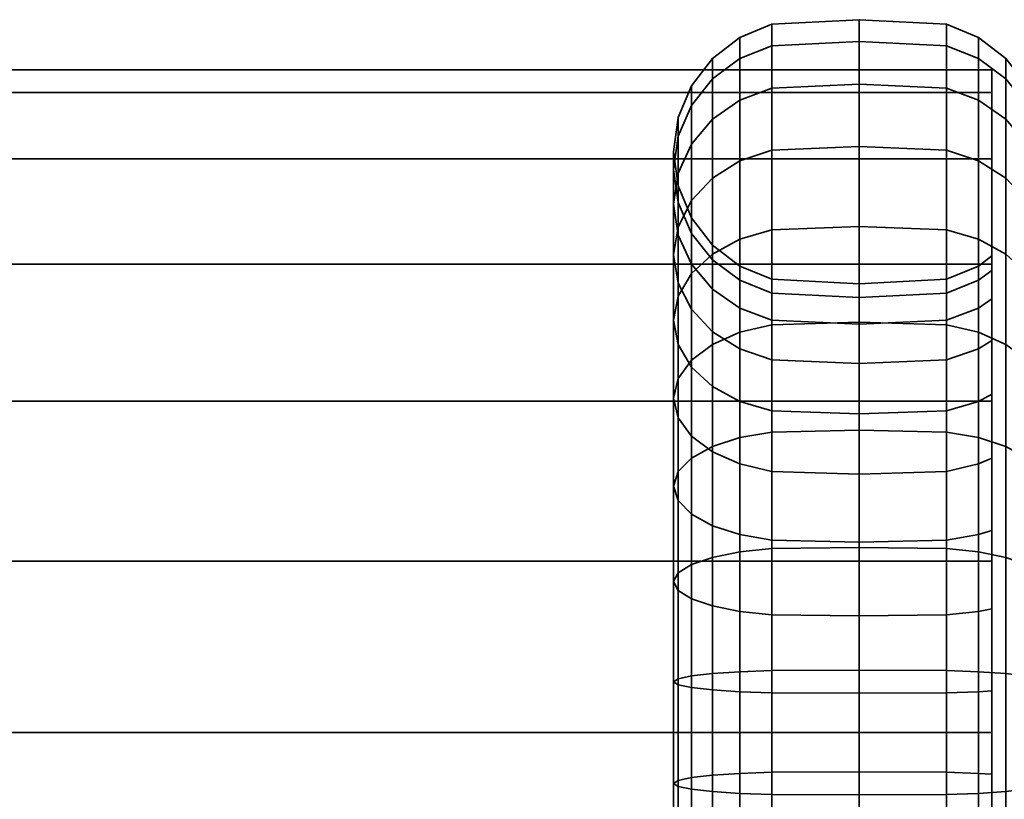
# Model space of a CAD drawing. Units: millimetres. Extents: x -300 to 300, y 53 to 653.
# Drawn here: x 213 to 250, y 525 to 555 of the extents above; entities that cross this region are included whole.
import ezdxf

# ---------------------------------------------------------------- set-up
doc = ezdxf.new("R2010")
doc.units = ezdxf.units.MM
doc.layers.add('kedersystem', color=4, linetype='Continuous', lineweight=35)

msp = doc.modelspace()

# ---------------------------------------------------------------- meshes
at = {"layer": 'kedersystem'}
mesh = msp.add_polyface(dxfattribs=at)
corners = [(240.5, 546.397, 186.83), (240.5, 549.347, 183.314), (239.464, 548.696, 182.858), (239.464, 545.835, 186.268), (241.706, 546.75, 187.183), (241.706, 549.757, 183.6), (238.17, 546.86, 181.573), (238.17, 548.891, 178.056), (238, 547.718, 177.509), (238, 545.8, 180.83), (238.67, 547.848, 182.264), (238.67, 549.984, 178.566), (239.464, 550.922, 179.003), (240.5, 551.642, 179.339), (241.706, 552.095, 179.55), (238, 549.029, 173.906), (238.17, 547.779, 173.571), (238.17, 546.545, 176.962), (238.17, 550.279, 174.241), (238.67, 551.444, 174.553), (239.464, 552.444, 174.821), (240.5, 553.212, 175.026), (241.706, 553.694, 175.156), (238.17, 548.406, 170.016), (238.67, 547.205, 169.911), (238.67, 546.615, 173.259), (238, 549.695, 170.129), (238.17, 550.984, 170.242), (238.67, 552.186, 170.347), (239.464, 553.217, 170.437), (240.5, 554.009, 170.506), (238.17, 548.406, 166.407), (238.67, 547.205, 166.512), (238, 549.695, 166.294), (238.17, 550.984, 166.181), (238.67, 552.186, 166.076), (239.464, 553.217, 165.986), (240.5, 554.009, 165.917), (238.17, 547.779, 162.853), (238.67, 546.615, 163.165), (238, 549.029, 162.518), (238.17, 550.279, 162.183), (238.67, 551.444, 161.871), (239.464, 552.444, 161.603), (240.5, 553.212, 161.397), (241.706, 554.507, 165.873), (241.706, 553.694, 161.268), (238, 547.718, 158.914), (238.17, 546.545, 159.461), (238.17, 548.891, 158.367), (238.67, 549.984, 157.857), (239.464, 550.922, 157.42), (240.5, 551.642, 157.084), (241.706, 552.095, 156.873), (238.17, 546.86, 154.851), (238, 545.8, 155.593), (238.67, 547.848, 154.159), (239.464, 548.696, 153.565), (240.5, 549.347, 153.109), (241.706, 549.757, 152.823), (239.464, 545.835, 150.155), (238.67, 545.103, 150.888), (240.5, 546.397, 149.593), (241.706, 546.75, 149.24)]
mesh.append_faces([[corners[k] for k in face] for face in [(0, 1, 2, 3), (4, 5, 1, 0), (6, 7, 8, 9), (10, 11, 7, 6), (2, 12, 11, 10), (1, 13, 12, 2), (5, 14, 13, 1), (8, 15, 16, 17), (7, 18, 15, 8), (11, 19, 18, 7), (12, 20, 19, 11), (13, 21, 20, 12), (14, 22, 21, 13), (16, 23, 24, 25), (15, 26, 23, 16), (18, 27, 26, 15), (19, 28, 27, 18), (20, 29, 28, 19), (21, 30, 29, 20), (23, 31, 32, 24), (26, 33, 31, 23), (27, 34, 33, 26), (28, 35, 34, 27), (29, 36, 35, 28), (30, 37, 36, 29), (31, 38, 39, 32), (33, 40, 38, 31), (34, 41, 40, 33), (35, 42, 41, 34), (36, 43, 42, 35), (37, 44, 43, 36), (45, 46, 44, 37), (40, 47, 48, 38), (41, 49, 47, 40), (42, 50, 49, 41), (43, 51, 50, 42), (44, 52, 51, 43), (46, 53, 52, 44), (49, 54, 55, 47), (50, 56, 54, 49), (51, 57, 56, 50), (52, 58, 57, 51), (53, 59, 58, 52), (57, 60, 61, 56), (58, 62, 60, 57), (59, 63, 62, 58)]])
mesh = msp.add_polyface(dxfattribs=at)
corners = [(248.294, 546.75, 149.24), (248.294, 543.168, 146.234), (245, 543.266, 146.095), (245, 546.871, 149.12), (241.706, 543.168, 146.234), (241.706, 546.75, 149.24), (248.294, 543.168, 190.189), (248.294, 546.75, 187.183), (245, 546.871, 187.304), (245, 543.266, 190.329), (241.706, 546.75, 187.183), (241.706, 543.168, 190.189), (248.294, 549.757, 183.6), (245, 549.896, 183.698), (241.706, 549.757, 183.6), (248.294, 552.095, 179.55), (245, 552.249, 179.622), (245, 541.705, 177.962), (245, 543.186, 175.396), (248.294, 543.341, 175.468), (248.294, 541.844, 178.06), (241.706, 541.844, 178.06), (241.706, 543.341, 175.468), (240.5, 542.253, 178.347), (240.5, 543.793, 175.679), (241.706, 552.095, 179.55), (248.294, 553.694, 175.156), (245, 553.859, 175.2), (249.5, 551.642, 179.339), (249.5, 553.212, 175.026), (248.294, 544.364, 172.656), (249.5, 544.847, 172.785), (249.5, 543.793, 175.679), (245, 544.2, 172.612), (241.706, 544.364, 172.656), (241.706, 553.694, 175.156), (248.294, 554.507, 170.55), (245, 554.676, 170.565), (249.5, 554.009, 170.506), (248.294, 544.884, 169.708), (249.5, 545.382, 169.752), (245, 544.714, 169.693), (241.706, 544.884, 169.708), (241.706, 554.507, 170.55), (240.5, 554.009, 170.506), (240.5, 553.212, 175.026), (248.294, 554.507, 165.873), (245, 554.676, 165.858), (248.294, 544.884, 166.715), (249.5, 545.382, 166.672), (245, 544.714, 166.73), (241.706, 544.884, 166.715), (241.706, 554.507, 165.873), (240.5, 554.009, 165.917), (248.294, 553.694, 161.268), (245, 553.859, 161.224), (248.294, 544.364, 163.768), (249.5, 544.847, 163.638), (245, 544.2, 163.812), (241.706, 544.364, 163.768), (241.706, 553.694, 161.268), (248.294, 552.095, 156.873), (245, 552.249, 156.801), (245, 543.186, 161.027), (248.294, 543.341, 160.955), (241.706, 543.341, 160.955), (241.706, 552.095, 156.873), (248.294, 549.757, 152.823), (245, 549.896, 152.725), (245, 541.705, 158.461), (248.294, 541.844, 158.363), (241.706, 541.844, 158.363), (240.5, 543.793, 160.744), (240.5, 542.253, 158.077), (241.706, 549.757, 152.823)]
mesh.append_faces([[corners[k] for k in face] for face in [(0, 1, 2, 3), (3, 2, 4, 5), (6, 7, 8, 9), (9, 8, 10, 11), (7, 12, 13, 8), (8, 13, 14, 10), (12, 15, 16, 13), (17, 18, 19, 20), (21, 22, 18, 17), (23, 24, 22, 21), (13, 16, 25, 14), (15, 26, 27, 16), (28, 29, 26, 15), (19, 30, 31, 32), (18, 33, 30, 19), (22, 34, 33, 18), (16, 27, 35, 25), (26, 36, 37, 27), (29, 38, 36, 26), (30, 39, 40, 31), (33, 41, 39, 30), (34, 42, 41, 33), (35, 43, 44, 45), (27, 37, 43, 35), (36, 46, 47, 37), (39, 48, 49, 40), (41, 50, 48, 39), (42, 51, 50, 41), (43, 52, 53, 44), (37, 47, 52, 43), (46, 54, 55, 47), (48, 56, 57, 49), (50, 58, 56, 48), (51, 59, 58, 50), (47, 55, 60, 52), (54, 61, 62, 55), (58, 63, 64, 56), (59, 65, 63, 58), (55, 62, 66, 60), (61, 67, 68, 62), (63, 69, 70, 64), (65, 71, 69, 63), (72, 73, 71, 65), (62, 68, 74, 66), (67, 0, 3, 68), (68, 3, 5, 74)]])
mesh = msp.add_polyface(dxfattribs=at)
corners = [(250.946, 545.457, 150.534), (250.946, 542.118, 147.733), (250.536, 542.426, 147.294), (250.536, 545.835, 150.155), (250.946, 542.118, 188.69), (250.946, 545.457, 185.889), (250.536, 545.835, 186.268), (250.536, 542.426, 189.129), (250.946, 548.258, 182.551), (250.536, 548.696, 182.858), (250.946, 550.437, 178.777), (250.536, 550.922, 179.003), (250, 542.568, 178.567), (249.5, 542.253, 178.347), (249.5, 543.793, 175.679), (250, 544.141, 175.841), (250.946, 551.927, 174.682), (250.536, 552.444, 174.821), (249.5, 544.847, 172.785), (250, 545.217, 172.884), (250.946, 552.684, 170.391), (250.536, 553.217, 170.437), (249.5, 545.382, 169.752), (250, 545.764, 169.785), (250.946, 552.684, 166.033), (250.536, 553.217, 165.986), (249.5, 545.382, 166.672), (250, 545.764, 166.638), (250.946, 551.927, 161.741), (250.536, 552.444, 161.603), (249.5, 544.847, 163.638), (250, 545.217, 163.539), (250.946, 550.437, 157.646), (250.536, 550.922, 157.42), (249.5, 543.793, 160.744), (250, 544.141, 160.582), (250.946, 548.258, 153.872), (250.536, 548.696, 153.565), (249.5, 542.253, 158.077), (250, 542.568, 157.857), (273.372, 548.258, 182.551), (271.252, 545.457, 185.889), (250, 535.409, 151.85), (249.5, 546.397, 149.593), (249.5, 542.881, 146.643), (248.294, 543.168, 146.234), (248.294, 546.75, 149.24), (249.5, 542.881, 189.78), (249.5, 546.397, 186.83), (248.294, 546.75, 187.183), (248.294, 543.168, 190.189), (249.5, 549.347, 183.314), (248.294, 549.757, 183.6), (249.5, 551.642, 179.339), (248.294, 552.095, 179.55), (248.294, 541.844, 178.06), (248.294, 543.341, 175.468), (249.5, 553.212, 175.026), (249.5, 554.009, 170.506), (249.5, 554.009, 165.917), (248.294, 554.507, 165.873), (248.294, 554.507, 170.55), (249.5, 553.212, 161.397), (248.294, 553.694, 161.268), (249.5, 551.642, 157.084), (248.294, 552.095, 156.873), (248.294, 544.364, 163.768), (248.294, 543.341, 160.955), (249.5, 549.347, 153.109), (248.294, 549.757, 152.823), (248.294, 541.844, 158.363)]
mesh.append_faces([[corners[k] for k in face] for face in [(0, 1, 2, 3), (4, 5, 6, 7), (5, 8, 9, 6), (8, 10, 11, 9), (12, 13, 14, 15), (10, 16, 17, 11), (15, 14, 18, 19), (16, 20, 21, 17), (19, 18, 22, 23), (20, 24, 25, 21), (23, 22, 26, 27), (24, 28, 29, 25), (27, 26, 30, 31), (28, 32, 33, 29), (31, 30, 34, 35), (32, 36, 37, 33), (35, 34, 38, 39), (36, 0, 3, 37), (43, 44, 45, 46), (3, 2, 44, 43), (47, 48, 49, 50), (7, 6, 48, 47), (48, 51, 52, 49), (6, 9, 51, 48), (51, 53, 54, 52), (9, 11, 53, 51), (55, 56, 14, 13), (11, 17, 57, 53), (17, 21, 58, 57), (58, 59, 60, 61), (21, 25, 59, 58), (59, 62, 63, 60), (25, 29, 62, 59), (62, 64, 65, 63), (29, 33, 64, 62), (66, 67, 34, 30), (64, 68, 69, 65), (33, 37, 68, 64), (67, 70, 38, 34), (68, 43, 46, 69), (37, 3, 43, 68)]])
mesh.append_faces([[corners[k] for k in face] for face in [(4, 41, 5), (5, 40, 8)]], dxfattribs={"vtx0": -1})
mesh.append_faces([[corners[k] for k in face] for face in [(42, 19, 23), (42, 23, 27), (42, 27, 31)]], dxfattribs={"vtx0": -1, "vtx2": -1})
mesh.append_faces([[corners[k] for k in face] for face in [(10, 8, 40)]], dxfattribs={"vtx2": -1})
mesh = msp.add_polyface(dxfattribs=at)
corners = [(250, 545.457, 150.534), (175, 545.457, 150.534), (250, 540.279, 146.561), (175, 540.279, 146.561), (250, 534.249, 144.063), (175, 534.249, 144.063), (250, 527.779, 143.212), (175, 527.779, 143.212), (250, 521.309, 144.063), (175, 521.309, 144.063), (250, 515.279, 146.561), (175, 515.279, 146.561), (250, 510.101, 150.534), (175, 510.101, 150.534), (250, 506.128, 155.712), (175, 506.128, 155.712), (250, 503.631, 161.741), (175, 503.631, 161.741), (250, 502.779, 168.212), (175, 502.779, 168.212), (250, 503.631, 174.682), (175, 503.631, 174.682), (250, 506.128, 180.712), (175, 506.128, 180.712), (250, 510.101, 185.889), (175, 510.101, 185.889), (250, 515.279, 189.862), (175, 515.279, 189.862), (250, 521.309, 192.36), (175, 521.309, 192.36), (250, 527.779, 193.212), (175, 527.779, 193.212), (250, 534.249, 192.36), (175, 534.249, 192.36), (250, 540.279, 189.862), (175, 540.279, 189.862), (250, 545.457, 185.889), (175, 545.457, 185.889), (250, 549.43, 180.712), (175, 549.43, 180.712), (250, 551.927, 174.682), (175, 551.927, 174.682), (250, 552.779, 168.212), (175, 552.779, 168.212), (250, 551.927, 161.741), (175, 551.927, 161.741), (250, 549.43, 155.712), (175, 549.43, 155.712)]
mesh.append_faces([[corners[k] for k in face] for face in [(0, 2, 3, 1), (2, 4, 5, 3), (4, 6, 7, 5), (6, 8, 9, 7), (8, 10, 11, 9), (10, 12, 13, 11), (12, 14, 15, 13), (14, 16, 17, 15), (16, 18, 19, 17), (18, 20, 21, 19), (20, 22, 23, 21), (22, 24, 25, 23), (24, 26, 27, 25), (26, 28, 29, 27), (28, 30, 31, 29), (30, 32, 33, 31), (32, 34, 35, 33), (34, 36, 37, 35), (36, 38, 39, 37), (38, 40, 41, 39), (40, 42, 43, 41), (42, 44, 45, 43), (44, 46, 47, 45), (46, 0, 1, 47)]])
mesh.append_faces([[corners[k] for k in face] for face in [(46, 2, 0), (1, 45, 47)]], dxfattribs={"vtx0": -1})
mesh.append_faces([[corners[k] for k in face] for face in [(46, 42, 40), (46, 40, 38), (46, 38, 36), (46, 36, 34), (46, 34, 32), (46, 32, 30), (46, 30, 28), (46, 28, 26), (46, 26, 24), (46, 24, 22), (46, 22, 20), (46, 20, 18), (46, 18, 16), (46, 16, 14), (46, 14, 12), (46, 12, 10), (46, 10, 8), (46, 8, 6), (46, 6, 4), (46, 4, 2), (1, 5, 7), (1, 7, 9), (1, 9, 11), (1, 11, 13), (1, 13, 15), (1, 15, 17), (1, 17, 19), (1, 19, 21), (1, 21, 23), (1, 23, 25), (1, 25, 27), (1, 27, 29), (1, 29, 31), (1, 31, 33), (1, 33, 35), (1, 35, 37), (1, 37, 39), (1, 39, 41), (1, 41, 43), (1, 43, 45)]], dxfattribs={"vtx0": -1, "vtx2": -1})
mesh.append_faces([[corners[k] for k in face] for face in [(46, 44, 42), (1, 3, 5)]], dxfattribs={"vtx2": -1})
mesh = msp.add_polyface(dxfattribs=at)
corners = [(238.17, 544.25, 151.74), (238.17, 541.14, 149.13), (238, 540.398, 150.19), (238, 543.335, 152.655), (238.67, 545.103, 150.888), (238.67, 541.832, 148.142), (239.464, 545.835, 150.155), (239.464, 542.426, 147.294), (240.5, 546.397, 149.593), (240.5, 542.881, 146.643), (241.706, 546.75, 149.24), (241.706, 543.168, 146.234), (238.17, 541.14, 187.293), (238.17, 544.25, 184.683), (238, 543.335, 183.768), (238, 540.398, 186.233), (238.67, 541.832, 188.281), (238.67, 545.103, 185.536), (239.464, 542.426, 189.129), (239.464, 545.835, 186.268), (240.5, 542.881, 189.78), (240.5, 546.397, 186.83), (241.706, 543.168, 190.189), (241.706, 546.75, 187.183), (238.67, 541.568, 182), (238.67, 543.752, 179.396), (239.464, 542.904, 178.802), (239.464, 540.835, 181.268), (238.17, 542.42, 182.853), (238.17, 544.74, 180.088), (238, 545.8, 180.83), (238.17, 546.86, 181.573), (238.67, 547.848, 182.264), (239.464, 548.696, 182.858), (239.464, 544.514, 176.015), (240.5, 543.793, 175.679), (240.5, 542.253, 178.347), (238.67, 545.452, 176.453), (238.17, 546.545, 176.962), (238, 547.718, 177.509), (240.5, 544.847, 172.785), (241.706, 544.364, 172.656), (241.706, 543.341, 175.468), (239.464, 545.614, 172.991), (238.67, 546.615, 173.259), (238.17, 547.779, 173.571), (240.5, 545.382, 169.752), (241.706, 544.884, 169.708), (239.464, 546.173, 169.821), (238.67, 547.205, 169.911), (240.5, 545.382, 166.672), (241.706, 544.884, 166.715), (239.464, 546.173, 166.602), (238.67, 547.205, 166.512), (240.5, 544.847, 163.638), (241.706, 544.364, 163.768), (239.464, 545.614, 163.433), (238.67, 546.615, 163.165), (240.5, 543.793, 160.744), (241.706, 543.341, 160.955), (239.464, 544.514, 160.408), (238.67, 545.452, 159.971), (238.17, 547.779, 162.853), (238.17, 546.545, 159.461), (239.464, 542.904, 157.621), (240.5, 542.253, 158.077), (238.67, 543.752, 157.027), (238.17, 544.74, 156.335), (238, 547.718, 158.914), (238, 545.8, 155.593), (238.67, 541.568, 154.423), (239.464, 540.835, 155.155), (238.17, 542.42, 153.57), (238.17, 546.86, 154.851), (238.67, 547.848, 154.159)]
mesh.append_faces([[corners[k] for k in face] for face in [(0, 1, 2, 3), (4, 5, 1, 0), (6, 7, 5, 4), (8, 9, 7, 6), (10, 11, 9, 8), (12, 13, 14, 15), (16, 17, 13, 12), (18, 19, 17, 16), (20, 21, 19, 18), (22, 23, 21, 20), (24, 25, 26, 27), (28, 29, 25, 24), (14, 30, 29, 28), (13, 31, 30, 14), (17, 32, 31, 13), (19, 33, 32, 17), (26, 34, 35, 36), (25, 37, 34, 26), (29, 38, 37, 25), (30, 39, 38, 29), (35, 40, 41, 42), (34, 43, 40, 35), (37, 44, 43, 34), (38, 45, 44, 37), (40, 46, 47, 41), (43, 48, 46, 40), (44, 49, 48, 43), (46, 50, 51, 47), (48, 52, 50, 46), (49, 53, 52, 48), (50, 54, 55, 51), (52, 56, 54, 50), (53, 57, 56, 52), (54, 58, 59, 55), (56, 60, 58, 54), (57, 61, 60, 56), (62, 63, 61, 57), (60, 64, 65, 58), (61, 66, 64, 60), (63, 67, 66, 61), (68, 69, 67, 63), (66, 70, 71, 64), (67, 72, 70, 66), (69, 3, 72, 67), (73, 0, 3, 69), (74, 4, 0, 73)]])
mesh = msp.add_polyface(dxfattribs=at)
corners = [(250, 540.545, 155.446), (249.5, 540.274, 155.717), (249.5, 537.914, 153.737), (250, 538.134, 153.423), (250.946, 542.118, 147.733), (250.946, 538.344, 145.554), (250.536, 538.571, 145.069), (250.536, 542.426, 147.294), (249.5, 535.247, 152.197), (250, 535.409, 151.85), (250.946, 534.249, 144.063), (250.536, 534.388, 143.546), (249.5, 532.352, 151.144), (250, 532.452, 150.773), (250.946, 529.958, 143.307), (250.536, 530.005, 142.773), (249.5, 529.319, 150.609), (250, 529.352, 150.227), (250.946, 529.958, 193.117), (250.946, 534.249, 192.36), (250.536, 534.388, 192.877), (250.536, 530.005, 193.65), (250, 529.352, 186.196), (249.5, 529.319, 185.814), (249.5, 532.352, 185.279), (250, 532.452, 185.65), (250.946, 538.344, 190.869), (250.536, 538.571, 191.355), (249.5, 535.247, 184.226), (250, 535.409, 184.574), (250.946, 542.118, 188.69), (250.536, 542.426, 189.129), (249.5, 537.914, 182.686), (250, 538.134, 183), (249.5, 540.274, 180.706), (250, 540.545, 180.977), (249.5, 542.253, 178.347), (250, 542.568, 178.567), (250, 542.568, 157.857), (249.5, 542.253, 158.077), (250, 526.206, 150.227), (250, 523.106, 150.773), (250, 523.106, 185.65), (250, 526.206, 186.196), (250, 544.141, 175.841), (250, 545.217, 172.884), (250, 545.217, 163.539), (250, 544.141, 160.582), (249.5, 538.907, 144.348), (249.5, 542.881, 146.643), (249.5, 534.594, 142.779), (249.5, 530.074, 141.982), (250.536, 525.553, 193.65), (249.5, 530.074, 194.442), (249.5, 525.484, 194.442), (249.5, 534.594, 193.645), (249.5, 538.907, 192.075), (248.294, 532.223, 184.797), (248.294, 535.036, 183.773), (249.5, 542.881, 189.78), (260.02, 519.507, 159.94), (260.02, 530.807, 156.912), (260.02, 534.489, 158.629), (260.02, 537.361, 161.502), (260.02, 539.078, 165.184), (260.02, 539.432, 169.231), (260.02, 538.381, 173.155), (260.02, 536.051, 176.483), (260.02, 532.723, 178.813)]
mesh.append_faces([[corners[k] for k in face] for face in [(0, 1, 2, 3), (4, 5, 6, 7), (3, 2, 8, 9), (5, 10, 11, 6), (9, 8, 12, 13), (10, 14, 15, 11), (13, 12, 16, 17), (18, 19, 20, 21), (22, 23, 24, 25), (19, 26, 27, 20), (25, 24, 28, 29), (26, 30, 31, 27), (29, 28, 32, 33), (33, 32, 34, 35), (35, 34, 36, 37), (38, 39, 1, 0), (7, 6, 48, 49), (6, 11, 50, 48), (11, 15, 51, 50), (52, 21, 53, 54), (21, 20, 55, 53), (20, 27, 56, 55), (57, 58, 28, 24), (27, 31, 59, 56)]])
mesh.append_faces([[corners[k] for k in face] for face in [(9, 0, 3)]], dxfattribs={"vtx0": -1})
mesh.append_faces([[corners[k] for k in face] for face in [(9, 17, 40), (9, 40, 41), (9, 42, 43), (9, 43, 22), (9, 22, 25), (9, 25, 29), (9, 29, 33), (9, 33, 35), (9, 35, 37), (9, 37, 44), (9, 44, 45), (9, 46, 47), (9, 47, 38), (9, 38, 0), (60, 61, 62), (60, 62, 63), (60, 63, 64), (60, 64, 65), (60, 65, 66), (60, 66, 67), (60, 67, 68)]], dxfattribs={"vtx0": -1, "vtx2": -1})
mesh.append_faces([[corners[k] for k in face] for face in [(9, 13, 17)]], dxfattribs={"vtx2": -1})
mesh = msp.add_polyface(dxfattribs=at)
corners = [(241.706, 539.92, 156.07), (241.706, 537.628, 154.146), (245, 537.53, 154.286), (245, 539.8, 156.191), (240.5, 540.274, 155.717), (240.5, 537.914, 153.737), (239.464, 540.835, 155.155), (239.464, 538.37, 153.086), (238.67, 541.568, 154.423), (238.67, 538.964, 152.238), (238.17, 542.42, 153.57), (238.17, 539.655, 151.25), (238, 543.335, 152.655), (238, 540.398, 150.19), (241.706, 535.036, 152.65), (245, 534.964, 152.804), (240.5, 535.247, 152.197), (239.464, 535.582, 151.477), (238.67, 536.02, 150.539), (238.17, 536.53, 149.446), (238, 537.077, 148.273), (238.17, 541.14, 149.13), (238.17, 537.624, 147.1), (238.67, 541.832, 148.142), (238.67, 538.133, 146.007), (239.464, 542.426, 147.294), (239.464, 538.571, 145.069), (240.5, 542.881, 146.643), (240.5, 538.907, 144.348), (241.706, 543.168, 146.234), (241.706, 539.118, 143.896), (245, 543.266, 146.095), (245, 539.19, 143.741), (238.67, 534.12, 144.546), (238.17, 533.808, 145.711), (239.464, 534.388, 143.546), (240.5, 534.594, 142.779), (241.706, 534.723, 142.296), (238.67, 534.12, 191.877), (238.67, 538.133, 190.416), (238.17, 537.624, 189.323), (238.17, 533.808, 190.712), (239.464, 534.388, 192.877), (239.464, 538.571, 191.355), (240.5, 534.594, 193.645), (240.5, 538.907, 192.075), (241.706, 534.723, 194.127), (241.706, 539.118, 192.528), (241.706, 535.036, 183.773), (241.706, 537.628, 182.277), (245, 537.53, 182.137), (245, 534.964, 183.619), (240.5, 535.247, 184.226), (240.5, 537.914, 182.686), (239.464, 535.582, 184.946), (239.464, 538.37, 183.337), (238.67, 536.02, 185.885), (238.67, 538.964, 184.185), (238.17, 536.53, 186.978), (238.17, 539.655, 185.173), (238, 537.077, 188.15), (238, 540.398, 186.233), (238.17, 541.14, 187.293), (238.67, 541.832, 188.281), (239.464, 542.426, 189.129), (240.5, 542.881, 189.78), (241.706, 543.168, 190.189), (240.5, 540.274, 180.706), (241.706, 539.92, 180.353), (239.464, 540.835, 181.268), (238.67, 541.568, 182), (238.17, 542.42, 182.853), (238, 543.335, 183.768), (240.5, 542.253, 178.347), (241.706, 541.844, 178.06), (239.464, 542.904, 178.802), (240.5, 542.253, 158.077), (241.706, 541.844, 158.363), (239.464, 542.904, 157.621)]
mesh.append_faces([[corners[k] for k in face] for face in [(0, 1, 2, 3), (4, 5, 1, 0), (6, 7, 5, 4), (8, 9, 7, 6), (10, 11, 9, 8), (12, 13, 11, 10), (1, 14, 15, 2), (5, 16, 14, 1), (7, 17, 16, 5), (9, 18, 17, 7), (11, 19, 18, 9), (13, 20, 19, 11), (21, 22, 20, 13), (23, 24, 22, 21), (25, 26, 24, 23), (27, 28, 26, 25), (29, 30, 28, 27), (31, 32, 30, 29), (24, 33, 34, 22), (26, 35, 33, 24), (28, 36, 35, 26), (30, 37, 36, 28), (38, 39, 40, 41), (42, 43, 39, 38), (44, 45, 43, 42), (46, 47, 45, 44), (48, 49, 50, 51), (52, 53, 49, 48), (54, 55, 53, 52), (56, 57, 55, 54), (58, 59, 57, 56), (60, 61, 59, 58), (40, 62, 61, 60), (39, 63, 62, 40), (43, 64, 63, 39), (45, 65, 64, 43), (47, 66, 65, 45), (53, 67, 68, 49), (55, 69, 67, 53), (57, 70, 69, 55), (59, 71, 70, 57), (61, 72, 71, 59), (67, 73, 74, 68), (69, 75, 73, 67), (76, 4, 0, 77), (78, 6, 4, 76)]])
mesh = msp.add_polyface(dxfattribs=at)
corners = [(248.294, 539.92, 156.07), (248.294, 537.628, 154.146), (249.5, 537.914, 153.737), (249.5, 540.274, 155.717), (245, 539.8, 156.191), (245, 537.53, 154.286), (248.294, 543.168, 146.234), (248.294, 539.118, 143.896), (245, 539.19, 143.741), (245, 543.266, 146.095), (249.5, 542.881, 146.643), (249.5, 538.907, 144.348), (248.294, 535.036, 152.65), (249.5, 535.247, 152.197), (245, 534.964, 152.804), (248.294, 534.723, 142.296), (245, 534.767, 142.132), (249.5, 534.594, 142.779), (248.294, 532.223, 151.626), (249.5, 532.352, 151.144), (245, 532.179, 151.791), (241.706, 534.723, 142.296), (241.706, 539.118, 143.896), (248.294, 530.117, 141.484), (245, 530.132, 141.314), (249.5, 530.074, 141.982), (248.294, 529.276, 151.107), (249.5, 529.319, 150.609), (245, 529.261, 151.276), (241.706, 532.223, 151.626), (241.706, 529.276, 151.107), (241.706, 530.117, 141.484), (245, 526.297, 151.276), (248.294, 526.283, 151.107), (245, 525.426, 141.314), (241.706, 525.441, 141.484), (248.294, 526.283, 185.317), (248.294, 529.276, 185.317), (249.5, 529.319, 185.814), (249.5, 526.239, 185.814), (245, 526.297, 185.147), (245, 529.261, 185.147), (241.706, 526.283, 185.317), (241.706, 529.276, 185.317), (248.294, 530.117, 194.939), (248.294, 534.723, 194.127), (245, 534.767, 194.292), (245, 530.132, 195.109), (249.5, 530.074, 194.442), (249.5, 534.594, 193.645), (248.294, 532.223, 184.797), (249.5, 532.352, 185.279), (245, 532.179, 184.632), (241.706, 532.223, 184.797), (241.706, 534.723, 194.127), (241.706, 530.117, 194.939), (248.294, 539.118, 192.528), (245, 539.19, 192.682), (249.5, 538.907, 192.075), (245, 534.964, 183.619), (248.294, 535.036, 183.773), (241.706, 539.118, 192.528), (248.294, 543.168, 190.189), (245, 543.266, 190.329), (249.5, 542.881, 189.78), (248.294, 537.628, 182.277), (249.5, 537.914, 182.686), (249.5, 535.247, 184.226), (245, 537.53, 182.137), (241.706, 543.168, 190.189), (248.294, 539.92, 180.353), (249.5, 540.274, 180.706), (245, 539.8, 180.232), (241.706, 537.628, 182.277), (241.706, 539.92, 180.353), (248.294, 541.844, 178.06), (249.5, 542.253, 178.347), (245, 541.705, 177.962), (241.706, 541.844, 178.06), (248.294, 541.844, 158.363), (249.5, 542.253, 158.077), (245, 541.705, 158.461), (241.706, 541.844, 158.363), (241.706, 539.92, 156.07)]
mesh.append_faces([[corners[k] for k in face] for face in [(0, 1, 2, 3), (4, 5, 1, 0), (6, 7, 8, 9), (10, 11, 7, 6), (1, 12, 13, 2), (5, 14, 12, 1), (7, 15, 16, 8), (11, 17, 15, 7), (12, 18, 19, 13), (14, 20, 18, 12), (8, 16, 21, 22), (15, 23, 24, 16), (17, 25, 23, 15), (18, 26, 27, 19), (20, 28, 26, 18), (29, 30, 28, 20), (16, 24, 31, 21), (28, 32, 33, 26), (24, 34, 35, 31), (36, 37, 38, 39), (40, 41, 37, 36), (42, 43, 41, 40), (44, 45, 46, 47), (48, 49, 45, 44), (37, 50, 51, 38), (41, 52, 50, 37), (43, 53, 52, 41), (47, 46, 54, 55), (45, 56, 57, 46), (49, 58, 56, 45), (52, 59, 60, 50), (46, 57, 61, 54), (56, 62, 63, 57), (58, 64, 62, 56), (60, 65, 66, 67), (59, 68, 65, 60), (57, 63, 69, 61), (65, 70, 71, 66), (68, 72, 70, 65), (73, 74, 72, 68), (70, 75, 76, 71), (72, 77, 75, 70), (74, 78, 77, 72), (79, 0, 3, 80), (81, 4, 0, 79), (82, 83, 4, 81)]])
mesh = msp.add_polyface(dxfattribs=at)
corners = [(241.706, 535.036, 152.65), (241.706, 532.223, 151.626), (245, 532.179, 151.791), (245, 534.964, 152.804), (240.5, 535.247, 152.197), (240.5, 532.352, 151.144), (239.464, 535.582, 151.477), (239.464, 532.558, 150.376), (238.67, 536.02, 150.539), (238.67, 532.826, 149.376), (238.17, 536.53, 149.446), (238.17, 533.138, 148.211), (238, 537.077, 148.273), (238, 533.473, 146.961), (238.17, 537.624, 147.1), (238.17, 533.808, 145.711), (240.5, 529.319, 150.609), (241.706, 529.276, 151.107), (239.464, 529.388, 149.817), (238.67, 529.479, 148.786), (238.17, 529.584, 147.585), (238, 529.696, 146.295), (238.17, 529.809, 145.006), (238.67, 534.12, 144.546), (238.67, 529.914, 143.805), (239.464, 534.388, 143.546), (239.464, 530.005, 142.773), (240.5, 534.594, 142.779), (240.5, 530.074, 141.982), (241.706, 534.723, 142.296), (241.706, 530.117, 141.484), (241.706, 526.283, 151.107), (245, 526.297, 151.276), (245, 529.261, 151.276), (238.67, 526.079, 148.786), (239.464, 526.17, 149.817), (238.17, 525.974, 147.585), (238, 525.862, 146.295), (238.67, 525.644, 143.805), (238.17, 525.749, 145.006), (239.464, 525.553, 142.773), (240.5, 525.484, 141.982), (240.5, 526.239, 185.814), (240.5, 529.319, 185.814), (241.706, 529.276, 185.317), (241.706, 526.283, 185.317), (239.464, 526.17, 186.606), (239.464, 529.388, 186.606), (238.67, 526.079, 187.637), (238.67, 529.479, 187.637), (238.17, 525.974, 188.839), (238.17, 529.584, 188.839), (239.464, 525.553, 193.65), (239.464, 530.005, 193.65), (238.67, 529.914, 192.618), (238.67, 525.644, 192.618), (240.5, 532.352, 185.279), (241.706, 532.223, 184.797), (239.464, 532.558, 186.047), (238.67, 532.826, 187.047), (238.17, 533.138, 188.212), (238, 529.696, 190.128), (238, 533.473, 189.462), (238.17, 529.809, 191.417), (238.17, 533.808, 190.712), (238.67, 534.12, 191.877), (239.464, 534.388, 192.877), (240.5, 530.074, 194.442), (240.5, 534.594, 193.645), (241.706, 530.117, 194.939), (241.706, 534.723, 194.127), (241.706, 535.036, 183.773), (245, 534.964, 183.619), (245, 532.179, 184.632), (240.5, 535.247, 184.226), (239.464, 535.582, 184.946), (238.67, 536.02, 185.885), (238.17, 536.53, 186.978), (238, 537.077, 188.15), (238.17, 537.624, 189.323)]
mesh.append_faces([[corners[k] for k in face] for face in [(0, 1, 2, 3), (4, 5, 1, 0), (6, 7, 5, 4), (8, 9, 7, 6), (10, 11, 9, 8), (12, 13, 11, 10), (14, 15, 13, 12), (5, 16, 17, 1), (7, 18, 16, 5), (9, 19, 18, 7), (11, 20, 19, 9), (13, 21, 20, 11), (15, 22, 21, 13), (23, 24, 22, 15), (25, 26, 24, 23), (27, 28, 26, 25), (29, 30, 28, 27), (17, 31, 32, 33), (19, 34, 35, 18), (20, 36, 34, 19), (21, 37, 36, 20), (24, 38, 39, 22), (26, 40, 38, 24), (28, 41, 40, 26), (42, 43, 44, 45), (46, 47, 43, 42), (48, 49, 47, 46), (50, 51, 49, 48), (52, 53, 54, 55), (43, 56, 57, 44), (47, 58, 56, 43), (49, 59, 58, 47), (51, 60, 59, 49), (61, 62, 60, 51), (63, 64, 62, 61), (54, 65, 64, 63), (53, 66, 65, 54), (67, 68, 66, 53), (69, 70, 68, 67), (57, 71, 72, 73), (56, 74, 71, 57), (58, 75, 74, 56), (59, 76, 75, 58), (60, 77, 76, 59), (62, 78, 77, 60), (64, 79, 78, 62)]])
mesh = msp.add_polyface(dxfattribs=at)
corners = [(250.946, 529.958, 143.307), (250.946, 525.6, 143.307), (250.536, 525.553, 142.773), (250.536, 530.005, 142.773), (250.946, 521.309, 144.063), (250.536, 521.17, 143.546), (250.946, 517.214, 145.554), (250.536, 516.987, 145.069), (250.946, 513.44, 147.733), (250.536, 513.132, 147.294), (250, 520.149, 151.85), (249.5, 520.311, 152.197), (249.5, 517.644, 153.737), (250, 517.424, 153.423), (249.5, 515.285, 155.717), (250, 515.013, 155.446), (250, 512.99, 178.567), (249.5, 513.305, 178.347), (249.5, 515.285, 180.706), (250, 515.013, 180.977), (250.946, 513.44, 188.69), (250.946, 517.214, 190.869), (250.536, 516.987, 191.355), (250.536, 513.132, 189.129), (250, 517.424, 183), (249.5, 517.644, 182.686), (249.5, 520.311, 184.226), (250, 520.149, 184.574), (250.946, 521.309, 192.36), (250.536, 521.17, 192.877), (249.5, 523.206, 185.279), (250, 523.106, 185.65), (250.946, 525.6, 193.117), (250.536, 525.553, 193.65), (249.5, 526.239, 185.814), (250, 526.206, 186.196), (250.946, 529.958, 193.117), (250.536, 530.005, 193.65), (249.5, 529.319, 185.814), (250, 529.352, 186.196), (250, 535.409, 151.85), (250, 523.106, 150.773), (250, 512.99, 157.857), (250, 511.417, 160.582), (250, 510.341, 163.539), (250, 509.794, 166.638), (250, 509.794, 169.785), (250, 510.341, 172.884), (250, 511.417, 175.841), (249.5, 525.484, 141.982), (249.5, 530.074, 141.982), (249.5, 520.964, 142.779), (249.5, 516.651, 144.348), (249.5, 512.677, 146.643), (249.5, 516.651, 192.075), (249.5, 512.677, 189.78), (249.5, 520.964, 193.645), (249.5, 525.484, 194.442), (260.02, 519.507, 159.94), (260.02, 522.835, 157.61), (260.02, 526.759, 156.558), (260.02, 530.807, 156.912), (260.02, 532.723, 178.813), (260.02, 528.799, 179.865), (260.02, 524.751, 179.511), (260.02, 521.069, 177.794), (260.02, 518.197, 174.921), (260.02, 516.48, 171.239), (260.02, 516.126, 167.192), (260.02, 517.177, 163.268), (260.077, 515.795, 167.163), (260.077, 516.877, 163.128)]
mesh.append_faces([[corners[k] for k in face] for face in [(0, 1, 2, 3), (1, 4, 5, 2), (4, 6, 7, 5), (6, 8, 9, 7), (10, 11, 12, 13), (13, 12, 14, 15), (16, 17, 18, 19), (20, 21, 22, 23), (24, 25, 26, 27), (21, 28, 29, 22), (27, 26, 30, 31), (28, 32, 33, 29), (31, 30, 34, 35), (32, 36, 37, 33), (35, 34, 38, 39), (3, 2, 49, 50), (2, 5, 51, 49), (5, 7, 52, 51), (7, 9, 53, 52), (23, 22, 54, 55), (22, 29, 56, 54), (29, 33, 57, 56), (70, 71, 69, 68)]])
mesh.append_faces([[corners[k] for k in face] for face in [(58, 68, 69)]], dxfattribs={"vtx0": -1})
mesh.append_faces([[corners[k] for k in face] for face in [(40, 41, 10), (40, 10, 13), (40, 13, 15), (40, 15, 42), (40, 42, 43), (40, 43, 44), (40, 44, 45), (40, 45, 46), (40, 46, 47), (40, 47, 48), (40, 48, 16), (40, 16, 19), (40, 19, 24), (40, 24, 27), (40, 27, 31), (58, 60, 61), (58, 62, 63), (58, 63, 64), (58, 64, 65), (58, 65, 66), (58, 66, 67), (58, 67, 68)]], dxfattribs={"vtx0": -1, "vtx2": -1})
mesh.append_faces([[corners[k] for k in face] for face in [(58, 59, 60)]], dxfattribs={"vtx2": -1})
mesh = msp.add_polyface(dxfattribs=at)
corners = [(240.5, 529.319, 150.609), (240.5, 526.239, 150.609), (241.706, 526.283, 151.107), (241.706, 529.276, 151.107), (239.464, 529.388, 149.817), (239.464, 526.17, 149.817), (238.17, 529.809, 145.006), (238.17, 525.749, 145.006), (238, 525.862, 146.295), (238, 529.696, 146.295), (241.706, 530.117, 141.484), (241.706, 525.441, 141.484), (240.5, 525.484, 141.982), (240.5, 530.074, 141.982), (241.706, 523.335, 151.626), (245, 523.379, 151.791), (245, 526.297, 151.276), (240.5, 523.206, 151.144), (239.464, 523, 150.376), (238.67, 526.079, 148.786), (238.67, 522.732, 149.376), (238.17, 525.974, 147.585), (238.17, 522.42, 148.211), (238, 522.085, 146.961), (238.17, 521.75, 145.711), (238.67, 525.644, 143.805), (238.67, 521.438, 144.546), (239.464, 525.553, 142.773), (239.464, 521.17, 143.546), (240.5, 520.964, 142.779), (241.706, 520.835, 142.296), (241.706, 520.523, 152.65), (245, 520.595, 152.804), (240.5, 520.311, 152.197), (239.464, 519.976, 151.477), (238.67, 519.538, 150.539), (238.17, 519.028, 149.446), (238, 518.481, 148.273), (241.706, 520.523, 183.773), (241.706, 523.335, 184.797), (245, 523.379, 184.632), (245, 520.595, 183.619), (240.5, 520.311, 184.226), (240.5, 523.206, 185.279), (239.464, 519.976, 184.946), (239.464, 523, 186.047), (238.67, 519.538, 185.885), (238.67, 522.732, 187.047), (238.17, 519.028, 186.978), (238.17, 522.42, 188.212), (238, 518.481, 188.15), (238, 522.085, 189.462), (238.17, 517.935, 189.323), (238.17, 521.75, 190.712), (241.706, 526.283, 185.317), (245, 526.297, 185.147), (240.5, 526.239, 185.814), (239.464, 526.17, 186.606), (238.67, 526.079, 187.637), (238.17, 525.974, 188.839), (238, 525.862, 190.128), (238.17, 525.749, 191.417), (238.67, 521.438, 191.877), (238.67, 525.644, 192.618), (239.464, 521.17, 192.877), (239.464, 525.553, 193.65), (240.5, 520.964, 193.645), (240.5, 525.484, 194.442), (241.706, 520.835, 194.127), (241.706, 525.441, 194.939), (245, 520.791, 194.292), (245, 525.426, 195.109), (238, 529.696, 190.128), (238.17, 529.584, 188.839), (238.17, 529.809, 191.417), (238.67, 529.914, 192.618), (240.5, 530.074, 194.442), (239.464, 530.005, 193.65), (241.706, 530.117, 194.939), (245, 530.132, 195.109)]
mesh.append_faces([[corners[k] for k in face] for face in [(0, 1, 2, 3), (4, 5, 1, 0), (6, 7, 8, 9), (10, 11, 12, 13), (2, 14, 15, 16), (1, 17, 14, 2), (5, 18, 17, 1), (19, 20, 18, 5), (21, 22, 20, 19), (8, 23, 22, 21), (7, 24, 23, 8), (25, 26, 24, 7), (27, 28, 26, 25), (12, 29, 28, 27), (11, 30, 29, 12), (14, 31, 32, 15), (17, 33, 31, 14), (18, 34, 33, 17), (20, 35, 34, 18), (22, 36, 35, 20), (23, 37, 36, 22), (38, 39, 40, 41), (42, 43, 39, 38), (44, 45, 43, 42), (46, 47, 45, 44), (48, 49, 47, 46), (50, 51, 49, 48), (52, 53, 51, 50), (39, 54, 55, 40), (43, 56, 54, 39), (45, 57, 56, 43), (47, 58, 57, 45), (49, 59, 58, 47), (51, 60, 59, 49), (53, 61, 60, 51), (62, 63, 61, 53), (64, 65, 63, 62), (66, 67, 65, 64), (68, 69, 67, 66), (70, 71, 69, 68), (60, 72, 73, 59), (61, 74, 72, 60), (63, 75, 74, 61), (67, 76, 77, 65), (69, 78, 76, 67), (71, 79, 78, 69)]])
mesh = msp.add_polyface(dxfattribs=at)
corners = [(250, 529.352, 150.227), (249.5, 529.319, 150.609), (249.5, 526.239, 150.609), (250, 526.206, 150.227), (249.5, 523.206, 151.144), (250, 523.106, 150.773), (249.5, 520.311, 152.197), (250, 520.149, 151.85), (250, 515.013, 155.446), (249.5, 515.285, 155.717), (249.5, 513.305, 158.077), (250, 512.99, 157.857), (250, 515.013, 180.977), (249.5, 515.285, 180.706), (249.5, 517.644, 182.686), (250, 517.424, 183), (248.294, 530.117, 141.484), (248.294, 525.441, 141.484), (245, 525.426, 141.314), (245, 530.132, 141.314), (249.5, 530.074, 141.982), (249.5, 525.484, 141.982), (248.294, 529.276, 151.107), (248.294, 526.283, 151.107), (248.294, 520.835, 142.296), (245, 520.791, 142.132), (249.5, 520.964, 142.779), (248.294, 523.335, 151.626), (245, 526.297, 151.276), (245, 523.379, 151.791), (241.706, 520.835, 142.296), (241.706, 525.441, 141.484), (248.294, 516.44, 143.896), (245, 516.368, 143.741), (249.5, 516.651, 144.348), (248.294, 520.523, 152.65), (245, 520.595, 152.804), (248.294, 512.39, 146.234), (245, 512.292, 146.095), (249.5, 512.677, 146.643), (248.294, 517.93, 154.146), (249.5, 517.644, 153.737), (245, 518.028, 154.286), (241.706, 520.523, 152.65), (241.706, 517.93, 154.146), (248.294, 515.638, 156.07), (245, 515.758, 156.191), (241.706, 515.638, 156.07), (248.294, 513.714, 158.363), (245, 513.853, 158.461), (248.294, 513.714, 178.06), (248.294, 515.638, 180.353), (249.5, 513.305, 178.347), (245, 513.853, 177.962), (245, 515.758, 180.232), (248.294, 517.93, 182.277), (245, 518.028, 182.137), (241.706, 515.638, 180.353), (241.706, 517.93, 182.277), (248.294, 512.39, 190.189), (248.294, 516.44, 192.528), (245, 516.368, 192.682), (245, 512.292, 190.329), (249.5, 512.677, 189.78), (249.5, 516.651, 192.075), (248.294, 520.523, 183.773), (249.5, 520.311, 184.226), (245, 520.595, 183.619), (248.294, 520.835, 194.127), (245, 520.791, 194.292), (249.5, 520.964, 193.645), (248.294, 523.335, 184.797), (249.5, 523.206, 185.279), (245, 523.379, 184.632), (248.294, 525.441, 194.939), (245, 525.426, 195.109), (249.5, 525.484, 194.442), (248.294, 526.283, 185.317), (249.5, 526.239, 185.814), (245, 526.297, 185.147), (248.294, 530.117, 194.939), (245, 530.132, 195.109), (249.5, 530.074, 194.442)]
mesh.append_faces([[corners[k] for k in face] for face in [(0, 1, 2, 3), (3, 2, 4, 5), (5, 4, 6, 7), (8, 9, 10, 11), (12, 13, 14, 15), (16, 17, 18, 19), (20, 21, 17, 16), (22, 23, 2, 1), (17, 24, 25, 18), (21, 26, 24, 17), (23, 27, 4, 2), (28, 29, 27, 23), (18, 25, 30, 31), (24, 32, 33, 25), (26, 34, 32, 24), (27, 35, 6, 4), (29, 36, 35, 27), (32, 37, 38, 33), (34, 39, 37, 32), (35, 40, 41, 6), (36, 42, 40, 35), (43, 44, 42, 36), (40, 45, 9, 41), (42, 46, 45, 40), (44, 47, 46, 42), (45, 48, 10, 9), (46, 49, 48, 45), (50, 51, 13, 52), (53, 54, 51, 50), (51, 55, 14, 13), (54, 56, 55, 51), (57, 58, 56, 54), (59, 60, 61, 62), (63, 64, 60, 59), (55, 65, 66, 14), (56, 67, 65, 55), (60, 68, 69, 61), (64, 70, 68, 60), (65, 71, 72, 66), (67, 73, 71, 65), (68, 74, 75, 69), (70, 76, 74, 68), (71, 77, 78, 72), (73, 79, 77, 71), (74, 80, 81, 75), (76, 82, 80, 74)]])

doc.saveas('drawing.dxf')
